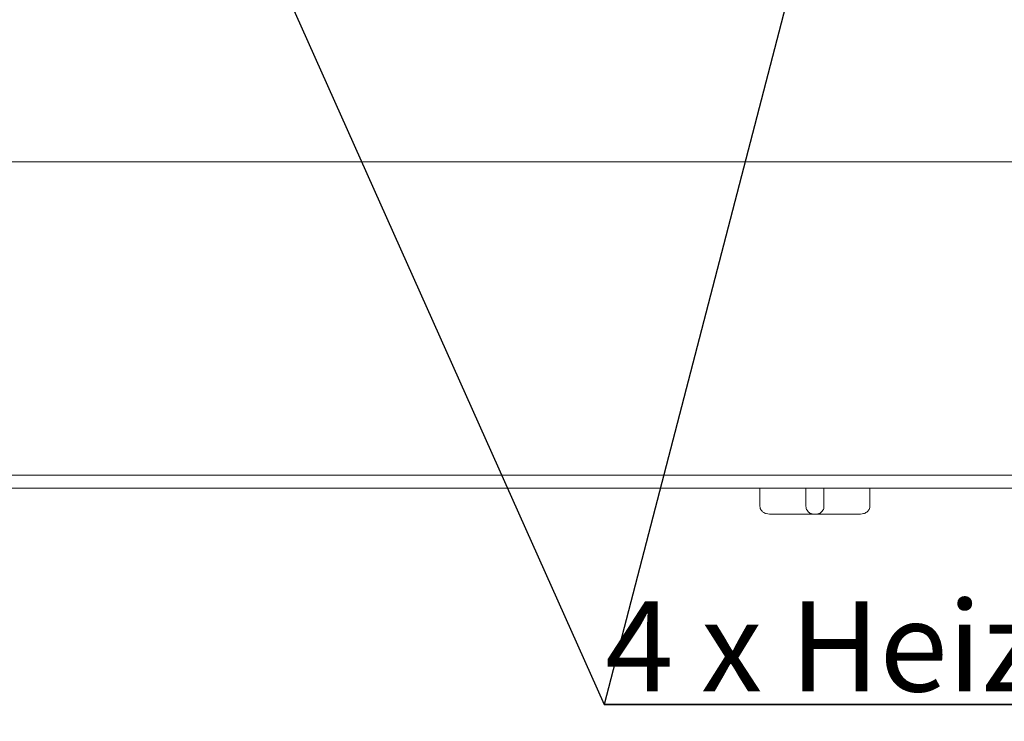
# Model space of a CAD drawing. Units: millimetres. Extents: x 5 to 415, y 5 to 292.
# Drawn here: x 67 to 105, y 59 to 86 of the extents above; entities that cross this region are included whole.
import ezdxf

# ---------------------------------------------------------------- set-up
doc = ezdxf.new("R2010")
doc.units = ezdxf.units.MM
doc.layers.add('BEMAßUNG', color=96, linetype='Continuous')
doc.styles.add('SLDTEXTSTYLE0', font='TXT', dxfattribs={"width": 0.7})

# ---------------------------------------------------------------- blocks, each defined once
blk = doc.blocks.new('SW_NOTE_0')
at = {"layer": 'BEMAßUNG', "color": 0}
for p, q in [((-0.036, 0.508), (58.279, 0.508)), ((58.279, 0.508), (-0.036, 0.508)), ((-0.036, 0.508), (58.279, 0.508)), ((58.279, 0.508), (-0.036, 0.508)), ((-0.036, 0.508), (58.279, 0.508)), ((58.279, 0.508), (-0.036, 0.508))]:
    blk.add_line(p, q, dxfattribs=at)
at = {"layer": 'BEMAßUNG', "color": 0, "insert": (0, 4.512), "char_height": 3.5, "attachment_point": 1, "style": 'SLDTEXTSTYLE0'}
blk.add_mtext('4 x Heizzonen je P=5.8 kW', dxfattribs=at)

msp = doc.modelspace()

# ---------------------------------------------------------------- linework, layer by layer
at = {"color": 7, "linetype": 'Continuous', "lineweight": 15}
for p, q in [((45.279, 80.3092), (185.479, 80.3092)), ((33.629, 68.1592), (197.129, 68.1592)), ((197.129, 67.6592), (33.629, 67.6592)), ((95.621, 67.6592), (95.621, 66.9592)), ((97.404, 67.6592), (97.404, 66.9592)), ((98.104, 67.6592), (98.104, 66.9592)), ((99.887, 67.6592), (99.887, 66.9592)), ((97.6925, 66.6592), (95.9859, 66.6592)), ((97.8155, 66.6592), (97.6925, 66.6592)), ((99.5221, 66.6592), (97.8155, 66.6592))]:
    msp.add_line(p, q, dxfattribs=at)
for points, knots in [([(95.9859, 66.6592), (95.9855, 66.6592), (95.9456, 66.6591), (95.8612, 66.67), (95.7511, 66.719), (95.6734, 66.7943), (95.6291, 66.8754), (95.6237, 66.9312), (95.621, 66.9592)], [0, 0, 0, 0, 0.0020026, 0.2324123, 0.4943975, 0.6963098, 0.8478714, 1, 1, 1, 1]), ([(97.404, 66.9592), (97.4063, 66.9312), (97.411, 66.8754), (97.4482, 66.7943), (97.5123, 66.719), (97.5994, 66.67), (97.663, 66.6591), (97.6923, 66.6592), (97.6925, 66.6592)], [0, 0, 0, 0, 0.1521286, 0.3036896, 0.5056029, 0.7675874, 0.9979977, 1, 1, 1, 1]), ([(98.104, 66.9592), (98.1017, 66.9312), (98.097, 66.8754), (98.0597, 66.7943), (97.9957, 66.719), (97.9086, 66.67), (97.845, 66.6591), (97.8157, 66.6592), (97.8155, 66.6592)], [0, 0, 0, 0, 0.1521288, 0.3036898, 0.5056014, 0.7675857, 0.9979977, 1, 1, 1, 1]), ([(99.887, 66.9592), (99.8843, 66.9312), (99.8788, 66.8754), (99.8346, 66.7943), (99.7568, 66.719), (99.6468, 66.67), (99.5623, 66.6591), (99.5224, 66.6592), (99.5221, 66.6592)], [0, 0, 0, 0, 0.15212864, 0.30369018, 0.50560245, 0.76758771, 0.99799482, 1, 1, 1, 1])]:
    msp.add_open_spline(points, degree=3, knots=knots, dxfattribs=at)
at = {"layer": 'BEMAßUNG'}
for p in [(102.8977, 110.5785), (66.9266, 109.9304)]:
    msp.add_line(p, (89.5787, 59.2753), dxfattribs=at)

# ---------------------------------------------------------------- block references
msp.add_blockref('SW_NOTE_0', (89.6144, 58.7678), dxfattribs=at)

doc.saveas('drawing.dxf')
